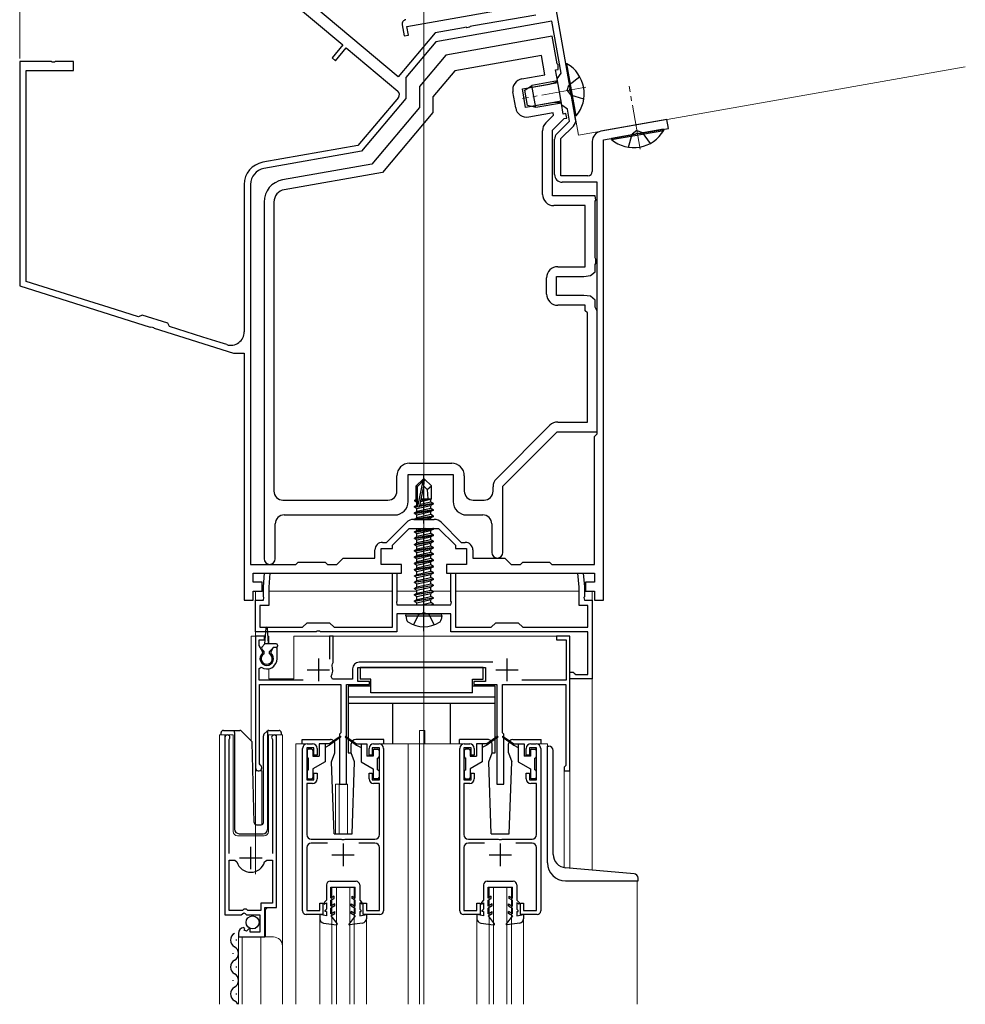
# Model space of a CAD drawing. Extents: x 0 to 1386, y 0 to 2245.
# Drawn here: x 640 to 851, y 569 to 788 of the extents above; entities that cross this region are included whole.
import ezdxf

# ---------------------------------------------------------------- set-up
doc = ezdxf.new("R2010")
doc.units = 0
doc.linetypes.add('YCENTER_1', pattern=[13, 10, -1, 1, -1])
doc.linetypes.add('YHIDDEN_1', pattern=[4, 3, -1])
for name, color, linetype, lineweight in [('YKK_11', 7, 'CONTINUOUS', 30), ('YKK_12', 2, 'CONTINUOUS', 13), ('YKK_13', 4, 'CONTINUOUS', 30), ('YKK_D', 6, 'CONTINUOUS', 13)]:
    doc.layers.add(name, color=color, linetype=linetype, lineweight=lineweight)

msp = doc.modelspace()

# ---------------------------------------------------------------- linework, layer by layer
at = {"layer": 'YKK_11', "linetype": 'ByBlock', "lineweight": -2, "ltscale": 0.5}
for p, q in [((762.86, 772.6), (758.37, 798.05)), ((724.58, 775.12), (701.81, 794.23)), ((699.31, 793.07), (712.25, 782.2)), ((726.52, 786.34), (756.36, 791.6)), ((758.82, 787.47), (732.94, 782.9)), ((755.22, 788.86), (741.34, 786.42)), ((760.85, 775.94), (758.82, 787.47)), ((725.45, 786.66), (725.88, 784.2)), ((726.87, 784.37), (726.52, 786.34)), ((739.11, 786.02), (732.8, 784.91)), ((739.7, 786.13), (739.11, 786.02)), ((739.9, 786.04), (739.7, 786.13)), ((740.44, 786.14), (739.9, 786.04)), ((740.6, 786.29), (740.44, 786.14)), ((741.34, 786.42), (740.6, 786.29)), ((732.8, 784.91), (724.58, 775.12)), ((725.88, 784.2), (726.87, 784.37)), ((758.9, 784.13), (735.16, 779.95)), ((759.98, 777.97), (758.9, 784.13)), ((712.25, 782.2), (709.85, 779.34)), ((710.61, 778.69), (713.02, 781.56)), ((713.02, 781.56), (724.51, 771.92)), ((732.94, 782.9), (726.28, 774.96)), ((709.85, 779.34), (710.61, 778.69)), ((735.16, 779.95), (729.31, 772.96)), ((756.51, 779.85), (737.19, 776.44)), ((757.27, 775.52), (756.51, 779.85)), ((647.35, 778.51), (640.31, 778.51)), ((640.31, 778.51), (640.31, 728.51)), ((641.71, 729.54), (641.71, 776.51)), ((641.71, 776.51), (652.31, 776.51)), ((647.53, 778.39), (647.35, 778.51)), ((648.08, 778.39), (647.53, 778.39)), ((648.26, 778.51), (648.08, 778.39)), ((652.31, 778.51), (648.26, 778.51)), ((652.31, 776.51), (652.31, 778.51)), ((737.19, 776.44), (732.31, 770.63)), ((759.61, 776.64), (760.2, 776.74)), ((760.02, 774.31), (759.61, 776.64)), ((760.22, 777.73), (759.98, 777.97)), ((760.2, 776.74), (760.22, 777.73)), ((726.28, 774.96), (726.28, 770.29)), ((752.15, 774.61), (757.27, 775.52)), ((759.69, 773.91), (760.02, 774.31)), ((759.96, 774.67), (760.85, 775.94)), ((761, 768.76), (759.96, 774.67)), ((729.31, 772.96), (729.31, 768.26)), ((752.23, 772.4), (758.24, 773.45)), ((752.96, 768.26), (752.23, 772.4)), ((758.24, 773.45), (759.69, 773.91)), ((762.77, 772.4), (762.86, 772.6)), ((762.87, 771.86), (762.77, 772.4)), ((724.63, 770.51), (715.63, 759.79)), ((726.28, 770.29), (716.38, 758.5)), ((732.31, 770.63), (732.31, 767.17)), ((750.75, 768.17), (750.12, 771.72)), ((763.02, 771.7), (762.87, 771.86)), ((764.09, 765.64), (763.02, 771.7)), ((729.31, 768.26), (718.7, 755.62)), ((758.97, 769.32), (752.96, 768.26)), ((760.48, 769.38), (758.97, 769.32)), ((760.94, 769.12), (760.48, 769.38)), ((761.35, 766.79), (760.94, 769.12)), ((762.27, 767.87), (761, 768.76)), ((762.74, 765.24), (762.27, 767.87)), ((732.31, 767.17), (721.1, 753.81)), ((759.06, 767.1), (753.64, 766.14)), ((757.44, 764.84), (759.15, 766.56)), ((758.91, 763.2), (761.52, 765.81)), ((759.15, 766.56), (759.06, 767.1)), ((761.94, 766.9), (761.35, 766.79)), ((761.52, 765.81), (762.11, 765.91)), ((762.11, 765.91), (761.94, 766.9)), ((784.41, 765.58), (769.71, 762.99)), ((784.75, 763.61), (784.41, 765.58)), ((758.91, 748.61), (758.91, 763.2)), ((759.9, 762.41), (762.74, 765.24)), ((760.81, 761.33), (763.62, 764.14)), ((778.31, 762.47), (784.75, 763.61)), ((756.71, 748.91), (756.71, 763.07)), ((759.41, 753.31), (759.41, 761.2)), ((760.81, 753.01), (760.81, 761.33)), ((770.31, 761.06), (777.41, 762.31)), ((770.31, 690.41), (770.31, 761.06)), ((770.31, 690.41), (770.31, 761.06)), ((777.41, 762.31), (777.57, 762.46)), ((777.57, 762.46), (778.11, 762.56)), ((778.11, 762.56), (778.31, 762.47)), ((715.63, 759.79), (694.44, 756.05)), ((767.81, 760.72), (767.81, 754.01)), ((716.38, 758.5), (694.68, 754.67)), ((718.7, 755.62), (698.84, 752.12)), ((721.1, 753.81), (699.22, 749.96)), ((766.81, 753.01), (760.81, 753.01)), ((690.31, 751.13), (690.31, 718.31)), ((691.71, 751.13), (691.71, 666.51)), ((768.91, 751.61), (761.11, 751.61)), ((768.91, 695.61), (768.91, 751.61)), ((768.41, 748.61), (758.91, 748.61)), ((768.59, 747.65), (768.41, 748.61)), ((694.71, 747.2), (694.71, 667.76)), ((696.91, 747.2), (696.91, 682.81)), ((696.91, 747.2), (696.91, 682.81)), ((766.21, 746.41), (759.21, 746.41)), ((766.21, 732.81), (766.21, 746.41)), ((768.41, 747.37), (768.59, 747.65)), ((768.41, 734.76), (768.41, 747.37)), ((768.59, 734.48), (768.41, 734.76)), ((760.11, 732.81), (766.21, 732.81)), ((768.41, 733.27), (768.59, 733.55)), ((768.41, 731.65), (768.41, 733.27)), ((768.59, 733.55), (768.59, 734.48)), ((757.61, 726.71), (757.61, 730.31)), ((759.81, 726.41), (759.81, 730.61)), ((759.81, 730.61), (765.91, 730.61)), ((765.91, 730.61), (767.41, 730.81)), ((767.41, 730.81), (768.41, 731.65)), ((640.31, 728.51), (669.37, 719.35)), ((655.69, 725.13), (641.71, 729.54)), ((765.91, 726.41), (759.81, 726.41)), ((767.41, 726.22), (765.91, 726.41)), ((768.41, 725.38), (767.41, 726.22)), ((660.2, 723.71), (655.69, 725.13)), ((666.79, 721.63), (660.2, 723.71)), ((766.21, 724.21), (760.11, 724.21)), ((766.21, 723.01), (766.21, 724.21)), ((768.41, 723.76), (768.41, 725.38)), ((768.59, 723.48), (768.41, 723.76)), ((667.55, 722.02), (666.79, 721.63)), ((673.27, 720.22), (667.55, 722.02)), ((766.71, 722.51), (766.21, 723.01)), ((766.71, 698.21), (766.71, 722.51)), ((768.91, 723.01), (768.59, 723.48)), ((768.91, 696.01), (768.91, 723.01)), ((669.37, 719.35), (669.58, 719.41)), ((669.58, 719.41), (670.1, 719.25)), ((673.66, 719.47), (673.27, 720.22)), ((681.09, 717.12), (673.66, 719.47)), ((670.1, 719.25), (670.24, 719.08)), ((670.24, 719.08), (687.88, 713.51)), ((684.91, 715.92), (681.09, 717.12)), ((686.4, 715.45), (684.91, 715.92)), ((687.88, 713.51), (690.31, 713.51)), ((690.31, 713.51), (690.31, 658.51)), ((746.44, 685.56), (758.36, 697.48)), ((760.13, 698.21), (766.71, 698.21)), ((747.91, 683.91), (760.01, 696.01)), ((760.01, 696.01), (768.91, 696.01)), ((768.31, 695.01), (768.91, 695.61)), ((768.31, 666.51), (768.31, 695.01)), ((727.11, 689.01), (736.51, 689.01)), ((770.31, 686.22), (770.31, 690.41)), ((726.81, 680.51), (726.81, 686.51)), ((726.81, 686.51), (736.81, 686.51)), ((736.81, 686.51), (736.81, 680.51)), ((724.31, 682.81), (724.31, 686.21)), ((739.31, 686.21), (739.31, 682.81)), ((770.31, 658.51), (770.31, 686.22)), ((745.71, 682.81), (745.71, 683.79)), ((747.91, 669.16), (747.91, 683.91)), ((698.91, 680.81), (722.31, 680.81)), ((741.31, 680.81), (743.71, 680.81)), ((697.21, 667.76), (697.21, 675.51)), ((699.21, 677.51), (723.81, 677.51)), ((721.98, 671.41), (726.4, 675.84)), ((728.03, 676.51), (732.58, 676.51)), ((734.21, 675.84), (738.64, 671.41)), ((739.81, 677.51), (743.41, 677.51)), ((745.41, 675.51), (745.41, 669.16)), ((723.31, 670.76), (727.06, 674.51)), ((727.06, 674.51), (733.56, 674.51)), ((733.56, 674.51), (737.31, 670.76)), ((721.11, 671.41), (721.98, 671.41)), ((738.64, 671.41), (739.51, 671.41)), ((719.41, 667.91), (719.41, 669.71)), ((720.81, 666.51), (720.81, 670.01)), ((720.81, 670.01), (723.31, 670.01)), ((723.31, 670.01), (723.31, 670.76)), ((737.31, 670.76), (737.31, 670.01)), ((737.31, 670.01), (739.81, 670.01)), ((739.81, 670.01), (739.81, 666.51)), ((741.21, 669.71), (741.21, 667.91)), ((701.81, 666.51), (702.31, 667.01)), ((702.31, 667.01), (708.31, 667.01)), ((708.31, 667.01), (708.81, 666.51)), ((710.91, 666.51), (712.31, 667.91)), ((712.31, 667.91), (719.41, 667.91)), ((741.21, 667.91), (748.31, 667.91)), ((748.31, 667.91), (749.71, 666.51)), ((751.81, 666.51), (752.31, 667.01)), ((752.31, 667.01), (758.31, 667.01)), ((758.31, 667.01), (758.81, 666.51)), ((691.71, 666.51), (701.81, 666.51)), ((692.31, 662.51), (692.31, 664.51)), ((692.31, 664.51), (700.33, 664.51)), ((694.56, 661.51), (694.82, 664.51)), ((694.82, 664.51), (696.02, 664.51)), ((696.02, 664.51), (695.76, 661.46)), ((700.33, 664.51), (718.74, 664.51)), ((708.81, 666.51), (710.91, 666.51)), ((718.74, 664.51), (725.31, 664.51)), ((725.31, 666.51), (720.81, 666.51)), ((723.31, 652.51), (723.31, 664.51)), ((723.31, 664.51), (724.31, 664.51)), ((724.31, 664.51), (724.31, 658.27)), ((725.31, 664.51), (725.31, 666.51)), ((739.81, 666.51), (735.31, 666.51)), ((735.31, 666.51), (735.31, 664.51)), ((735.31, 664.51), (743.03, 664.51)), ((736.31, 658.27), (736.31, 664.51)), ((736.31, 664.51), (737.31, 664.51)), ((737.31, 664.51), (737.31, 652.51)), ((743.03, 664.51), (757.71, 664.51)), ((749.71, 666.51), (751.81, 666.51)), ((757.71, 664.51), (768.31, 664.51)), ((758.81, 666.51), (768.31, 666.51)), ((764.86, 661.46), (764.59, 664.51)), ((764.59, 664.51), (765.79, 664.51)), ((765.79, 664.51), (766.06, 661.51)), ((768.31, 664.51), (768.31, 662.51)), ((694.31, 662.51), (692.31, 662.51)), ((694.31, 660.51), (694.31, 662.51)), ((768.31, 662.51), (766.31, 662.51)), ((766.31, 662.51), (766.31, 660.51)), ((692.31, 658.51), (692.31, 660.51)), ((692.31, 660.51), (694.31, 660.51)), ((694.56, 659.27), (694.56, 661.51)), ((695.76, 661.46), (695.76, 657.31)), ((764.86, 657.31), (764.86, 661.46)), ((766.06, 661.51), (766.06, 659.27)), ((766.31, 660.51), (768.31, 660.51)), ((768.31, 660.51), (768.31, 658.51)), ((690.31, 658.51), (692.31, 658.51)), ((692.81, 651.51), (692.81, 658.51)), ((692.81, 658.51), (694.56, 658.51)), ((694.68, 659.09), (694.56, 659.27)), ((694.56, 658.51), (694.68, 659.09)), ((724.31, 658.27), (724.19, 658.09)), ((724.19, 658.09), (724.31, 657.51)), ((736.43, 658.09), (736.31, 658.27)), ((736.31, 657.51), (736.43, 658.09)), ((766.06, 659.27), (765.94, 659.09)), ((765.94, 659.09), (766.06, 658.51)), ((766.06, 658.51), (767.81, 658.51)), ((767.81, 658.51), (767.81, 641.01)), ((768.31, 658.51), (770.31, 658.51)), ((695.76, 657.31), (693.81, 657.31)), ((693.81, 657.31), (693.81, 652.51)), ((724.31, 657.51), (736.31, 657.51)), ((766.81, 657.31), (764.86, 657.31)), ((766.81, 652.51), (766.81, 657.31)), ((729.85, 655.51), (724.31, 655.51)), ((724.31, 655.51), (724.31, 651.51)), ((730.03, 655.63), (729.85, 655.51)), ((730.58, 655.63), (730.03, 655.63)), ((730.76, 655.51), (730.58, 655.63)), ((736.31, 655.51), (730.76, 655.51)), ((736.31, 651.51), (736.31, 655.51)), ((706.35, 651.51), (692.81, 651.51)), ((693.81, 652.51), (703.31, 652.51)), ((703.31, 652.51), (704.31, 653.51)), ((704.31, 653.51), (709.31, 653.51)), ((706.53, 651.63), (706.35, 651.51)), ((707.08, 651.63), (706.53, 651.63)), ((707.26, 651.51), (707.08, 651.63)), ((724.31, 651.51), (707.26, 651.51)), ((709.31, 653.51), (710.31, 652.51)), ((710.31, 652.51), (723.31, 652.51)), ((766.81, 651.51), (736.31, 651.51)), ((737.31, 652.51), (745.31, 652.51)), ((745.31, 652.51), (746.31, 653.51)), ((746.31, 653.51), (751.31, 653.51)), ((751.31, 653.51), (752.31, 652.51)), ((752.31, 652.51), (766.81, 652.51)), ((766.81, 642.01), (766.81, 651.51)), ((694.81, 650.51), (692.81, 650.51)), ((692.81, 650.51), (692.81, 621.21)), ((693.61, 648.46), (693.61, 649.71)), ((693.61, 649.71), (694.81, 649.71)), ((694.81, 649.71), (694.81, 650.51)), ((710.11, 650.51), (709.31, 650.51)), ((709.31, 650.51), (709.31, 645.41)), ((710.11, 644.61), (710.11, 650.51)), ((762.81, 650.51), (759.81, 650.51)), ((759.81, 650.51), (759.81, 649.71)), ((759.81, 649.71), (762.01, 649.71)), ((762.01, 649.71), (762.01, 640.71)), ((762.81, 620.51), (762.81, 650.51)), ((694.42, 647.05), (693.61, 648.46)), ((694.35, 646.67), (694.42, 647.05)), ((696.75, 648.01), (696.19, 647.05)), ((696.19, 647.05), (696.26, 646.67)), ((697.61, 648.01), (696.75, 648.01)), ((697.61, 645.51), (697.61, 648.01)), ((693.61, 643.32), (694.07, 643.58)), ((693.61, 640.71), (693.61, 643.32)), ((709.85, 644.02), (709.97, 644.36)), ((709.97, 644.36), (710.11, 644.61)), ((714.41, 643.21), (714.41, 640.91)), ((715.61, 640.41), (715.61, 643.51)), ((715.61, 643.51), (744.01, 643.51)), ((745.63, 644.71), (715.91, 644.71)), ((744.01, 643.51), (744.01, 640.41)), ((703.41, 640.71), (693.61, 640.71)), ((709.98, 640.91), (709.63, 641.5)), ((714.41, 640.91), (709.98, 640.91)), ((718.21, 640.41), (715.61, 640.41)), ((718.21, 639.71), (718.21, 640.41)), ((744.01, 640.41), (741.41, 640.41)), ((741.41, 640.41), (741.41, 639.71)), ((762.01, 640.71), (752.09, 640.71)), ((762.81, 641.01), (762.81, 642.51)), ((762.81, 642.51), (763.51, 642.51)), ((767.81, 641.01), (762.81, 641.01)), ((763.51, 642.51), (763.8, 642.26)), ((763.8, 642.26), (764.1, 642.01)), ((764.1, 642.01), (766.81, 642.01)), ((693.71, 622.08), (693.71, 639.71)), ((693.71, 639.71), (711.81, 639.71)), ((711.81, 639.71), (711.81, 629.01)), ((713.11, 617.51), (713.11, 639.71)), ((713.11, 639.71), (718.21, 639.71)), ((741.41, 639.71), (746.51, 639.71)), ((746.51, 639.71), (746.51, 617.51)), ((747.81, 629.01), (747.81, 639.71)), ((747.81, 639.71), (761.91, 639.71)), ((761.91, 639.71), (761.91, 621.71)), ((686.01, 627.96), (686.01, 588.41)), ((686.96, 627.48), (687.01, 627.65)), ((686.96, 602.11), (686.96, 627.48)), ((696.5, 627.65), (696.56, 627.48)), ((696.56, 627.48), (696.56, 602.11)), ((697.51, 590.11), (697.51, 627.96)), ((711.81, 629.01), (711.51, 628.71)), ((711.51, 628.71), (711.51, 617.51)), ((748.11, 628.71), (747.81, 629.01)), ((748.11, 617.51), (748.11, 628.71)), ((703.31, 589.31), (703.31, 625.51)), ((705.81, 625.61), (704.21, 625.61)), ((704.21, 625.61), (704.21, 618.51)), ((704.31, 626.51), (705.51, 626.51)), ((705.81, 624.01), (705.81, 625.61)), ((706.51, 625.51), (706.51, 624.01)), ((718.11, 624.01), (718.11, 625.51)), ((720.41, 625.61), (718.81, 625.61)), ((718.81, 625.61), (718.81, 624.01)), ((719.11, 626.51), (720.31, 626.51)), ((720.41, 618.51), (720.41, 625.61)), ((721.31, 625.51), (721.31, 589.31)), ((738.31, 589.31), (738.31, 625.51)), ((740.81, 625.61), (739.21, 625.61)), ((739.21, 625.61), (739.21, 618.51)), ((739.31, 626.51), (740.51, 626.51)), ((740.81, 624.01), (740.81, 625.61)), ((741.51, 625.51), (741.51, 624.01)), ((753.11, 624.01), (753.11, 625.51)), ((755.41, 625.61), (753.81, 625.61)), ((753.81, 625.61), (753.81, 624.01)), ((754.11, 626.51), (755.31, 626.51)), ((755.41, 618.51), (755.41, 625.61)), ((756.31, 625.51), (756.31, 589.31)), ((706.51, 624.01), (705.81, 624.01)), ((718.81, 624.01), (718.11, 624.01)), ((741.51, 624.01), (740.81, 624.01)), ((753.81, 624.01), (753.11, 624.01)), ((693.86, 621.82), (693.71, 622.08)), ((761.71, 621.51), (761.51, 621.31)), ((761.51, 621.31), (761.51, 620.51)), ((761.91, 621.71), (761.71, 621.51)), ((704.21, 618.51), (705.81, 618.51)), ((705.81, 618.51), (705.81, 620.01)), ((705.81, 620.01), (706.51, 620.01)), ((706.51, 620.01), (706.51, 618.71)), ((718.11, 618.71), (718.11, 620.01)), ((718.11, 620.01), (718.81, 620.01)), ((718.81, 620.01), (718.81, 618.51)), ((718.81, 618.51), (720.41, 618.51)), ((739.21, 618.51), (740.81, 618.51)), ((740.81, 618.51), (740.81, 620.01)), ((740.81, 620.01), (741.51, 620.01)), ((741.51, 620.01), (741.51, 618.71)), ((753.11, 618.71), (753.11, 620.01)), ((753.11, 620.01), (753.81, 620.01)), ((753.81, 620.01), (753.81, 618.51)), ((753.81, 618.51), (755.41, 618.51)), ((761.51, 620.51), (762.81, 620.51)), ((705.51, 617.71), (704.21, 617.71)), ((704.21, 617.71), (704.21, 606.31)), ((711.51, 617.51), (713.11, 617.51)), ((720.41, 617.71), (719.11, 617.71)), ((720.41, 606.31), (720.41, 617.71)), ((740.51, 617.71), (739.21, 617.71)), ((739.21, 617.71), (739.21, 606.31)), ((746.51, 617.51), (748.11, 617.51)), ((755.41, 617.71), (754.11, 617.71)), ((755.41, 606.31), (755.41, 617.71)), ((705.21, 605.31), (711.85, 605.31)), ((711.85, 605.31), (712.03, 605.19)), ((712.58, 605.19), (712.76, 605.31)), ((712.76, 605.31), (719.41, 605.31)), ((740.21, 605.31), (746.85, 605.31)), ((746.85, 605.31), (747.03, 605.19)), ((747.58, 605.19), (747.76, 605.31)), ((747.76, 605.31), (754.41, 605.31)), ((704.21, 603.41), (704.21, 589.41)), ((708.82, 604.41), (705.21, 604.41)), ((712.03, 605.19), (712.58, 605.19)), ((719.41, 604.41), (715.8, 604.41)), ((720.41, 589.41), (720.41, 603.41)), ((739.21, 603.41), (739.21, 589.41)), ((743.82, 604.41), (740.21, 604.41)), ((747.03, 605.19), (747.58, 605.19)), ((754.41, 604.41), (750.8, 604.41)), ((755.41, 589.41), (755.41, 603.41)), ((686.96, 589.41), (686.96, 600.61)), ((686.96, 589.41), (686.96, 600.61)), ((686.96, 600.61), (688.2, 600.61)), ((688.2, 600.61), (688.68, 600.25)), ((694.84, 600.25), (695.32, 600.61)), ((695.32, 600.61), (696.56, 600.61)), ((696.56, 600.61), (696.56, 591.01)), ((696.56, 591.01), (694.01, 591.01)), ((694.01, 591.01), (694.01, 589.41)), ((694.91, 583.51), (694.91, 590.11)), ((694.91, 590.11), (697.51, 590.11)), ((707.11, 589.41), (707.11, 591.01)), ((707.11, 591.01), (707.81, 591.01)), ((707.81, 591.01), (707.81, 588.51)), ((716.81, 588.51), (716.81, 591.01)), ((716.81, 591.01), (717.51, 591.01)), ((717.51, 591.01), (717.51, 589.41)), ((742.11, 589.41), (742.11, 591.01)), ((742.11, 591.01), (742.81, 591.01)), ((742.81, 591.01), (742.81, 588.51)), ((751.81, 588.51), (751.81, 591.01)), ((751.81, 591.01), (752.51, 591.01)), ((752.51, 591.01), (752.51, 589.41)), ((686.01, 588.41), (689.64, 588.41)), ((689.91, 589.41), (686.96, 589.41)), ((689.64, 588.41), (690.18, 588.87)), ((690.21, 589.71), (689.91, 589.41)), ((690.18, 588.87), (690.51, 588.71)), ((690.81, 589.71), (690.21, 589.71)), ((690.51, 588.71), (690.81, 588.41)), ((691.11, 589.41), (690.81, 589.71)), ((690.81, 588.41), (693.81, 588.41)), ((694.01, 589.41), (691.11, 589.41)), ((693.81, 588.41), (693.81, 584.61)), ((707.81, 588.51), (704.11, 588.51)), ((704.21, 589.41), (707.11, 589.41)), ((720.51, 588.51), (716.81, 588.51)), ((717.51, 589.41), (720.41, 589.41)), ((742.81, 588.51), (739.11, 588.51)), ((739.21, 589.41), (742.11, 589.41)), ((755.51, 588.51), (751.81, 588.51)), ((752.51, 589.41), (755.41, 589.41)), ((690.4, 585.36), (690.19, 585.61)), ((689.01, 584.32), (689.01, 583.51)), ((689.01, 583.51), (694.91, 583.51)), ((690.32, 585.04), (690.4, 585.36)), ((690.78, 584.77), (690.32, 585.04)), ((691.36, 585.35), (690.78, 584.77)), ((691.61, 585.25), (691.36, 585.35)), ((691.61, 584.61), (691.61, 585.25)), ((693.81, 584.61), (691.61, 584.61))]:
    msp.add_line(p, q, dxfattribs=at)
at = {"layer": 'YKK_11', "ltscale": 0.5}
for p, q in [((706.81, 645.51), (706.81, 640.51)), ((748.81, 645.51), (748.81, 640.51)), ((704.31, 643.01), (709.31, 643.01)), ((746.31, 643.01), (751.31, 643.01)), ((691.76, 598.61), (691.76, 603.61)), ((712.31, 604.31), (712.31, 599.31)), ((747.31, 604.31), (747.31, 599.31)), ((689.26, 601.11), (694.26, 601.11)), ((709.81, 601.81), (714.81, 601.81)), ((744.81, 601.81), (749.81, 601.81))]:
    msp.add_line(p, q, dxfattribs=at)
at = {"layer": 'YKK_11', "linetype": 'ByBlock', "lineweight": -2, "ltscale": 0.5}
for centre, radius, start, end in [((726.44, 786.83), 1, 100, 190), ((752.58, 772.15), 2.5, 100, 190), ((723.87, 771.15), 1, 320, 50), ((753.21, 768.61), 2.5, 190, 280), ((762.41, 765.34), 1.7, 315, 10), ((759.21, 763.07), 2.5, 135, 180), ((761.11, 761.2), 1.7, 135, 180), ((770.11, 760.72), 2.3, 100, 180), ((695.31, 751.13), 5, 100, 180), ((695.31, 751.13), 3.6, 100, 180), ((761.11, 753.31), 1.7, 180, 270), ((766.81, 754.01), 1, 270, 360), ((699.71, 747.2), 5, 100, 180), ((699.71, 747.2), 2.8, 100, 180), ((759.21, 748.91), 2.5, 180, 270), ((760.11, 730.31), 2.5, 90, 180), ((760.11, 726.71), 2.5, 180, 270), ((687.31, 718.31), 3, 252.5, 0), ((760.13, 695.71), 2.5, 90, 135), ((727.11, 686.21), 2.8, 90, 180), ((736.51, 686.21), 2.8, 0, 90), ((748.21, 683.79), 2.5, 135, 180), ((698.91, 682.81), 2, 180, 270), ((722.31, 682.81), 2, 270, 360), ((741.31, 682.81), 2, 180, 270), ((743.71, 682.81), 2, 270, 360), ((723.81, 680.51), 3, 270, 360), ((739.81, 680.51), 3, 180, 270), ((699.21, 675.51), 2, 90, 180), ((728.03, 674.21), 2.3, 90, 135), ((732.58, 674.21), 2.3, 45, 90), ((743.41, 675.51), 2, 0, 90), ((721.11, 669.71), 1.7, 90, 180), ((739.51, 669.71), 1.7, 0, 90), ((746.66, 669.16), 1.25, 180, 0), ((695.96, 667.76), 1.25, 180, 0), ((695.31, 645.51), 1.5, 129.594, 50.4059), ((695.31, 645.51), 2.3, 237.421, 0), ((706.81, 643.01), 3.2, 331.8214, 18.2343), ((715.91, 643.21), 1.5, 90, 180), ((686.56, 627.96), 0.55, 325.4396, 180), ((696.96, 627.96), 0.55, 0, 214.5607), ((704.31, 625.51), 1, 90, 180), ((705.51, 625.51), 1, 0, 90), ((719.11, 625.51), 1, 90, 180), ((720.31, 625.51), 1, 0, 90), ((739.31, 625.51), 1, 90, 180), ((740.51, 625.51), 1, 0, 90), ((754.11, 625.51), 1, 90, 180), ((755.31, 625.51), 1, 0, 90), ((693.51, 621.21), 0.7, 180.0001, 60), ((705.51, 618.71), 1, 270, 360), ((719.11, 618.71), 1, 180, 270), ((740.51, 618.71), 1, 270, 360), ((754.11, 618.71), 1, 180, 270), ((705.21, 606.31), 1, 180, 270), ((719.41, 606.31), 1, 270, 360), ((740.21, 606.31), 1, 180, 270), ((754.41, 606.31), 1, 270, 360), ((705.21, 603.41), 1, 90, 180), ((719.41, 603.41), 1, 0, 90), ((740.21, 603.41), 1, 90, 180), ((754.41, 603.41), 1, 0, 90), ((691.76, 601.11), 3.2, 195.6806, 270), ((691.76, 601.11), 3.2, 270, 344.3194), ((704.11, 589.31), 0.8, 180, 270), ((720.51, 589.31), 0.8, 270, 360), ((739.11, 589.31), 0.8, 180, 270), ((755.51, 589.31), 0.8, 270, 360), ((690.31, 584.32), 1.3, 95.2159, 180)]:
    msp.add_arc(centre, radius, start, end, dxfattribs=at)
at = {"layer": 'YKK_12'}
for p, q in [((730.31, 568.51), (730.31, 829.61)), ((764.71, 762.11), (757.77, 801.5)), ((692.81, 660.51), (694.56, 660.51)), ((692.81, 660.51), (692.81, 597.5)), ((695.76, 660.51), (723.31, 660.51)), ((724.31, 660.51), (728.76, 660.51)), ((732.32, 660.51), (736.31, 660.51)), ((737.31, 660.51), (764.86, 660.51)), ((766.06, 660.51), (767.81, 660.51)), ((767.81, 598.4), (767.81, 660.51))]:
    msp.add_line(p, q, dxfattribs=at)
at = {"layer": 'YKK_12', "ltscale": 2}
for p, q in [((764.71, 762.11), (850.86, 777.3)), ((691.81, 650.51), (691.81, 627.27)), ((695.03, 650.51), (691.81, 650.51)), ((692.81, 650.51), (692.81, 608.58)), ((695.81, 650.51), (695.59, 650.51)), ((695.81, 650.51), (695.81, 648.81)), ((762.81, 650.51), (701.31, 650.51)), ((701.31, 650.51), (701.31, 641.01)), ((762.81, 650.51), (762.81, 598.84)), ((695.81, 643.27), (695.81, 641.01)), ((695.81, 641.01), (701.31, 641.01)), ((729.31, 629.51), (730.51, 629.51)), ((729.31, 626.51), (729.31, 629.51)), ((730.51, 626.51), (730.51, 629.51)), ((684.81, 568.51), (684.81, 628.52)), ((684.81, 628.52), (687.81, 628.52)), ((686.01, 628.52), (686.01, 598.91)), ((687.81, 628.52), (687.81, 607.02)), ((695.71, 628.52), (698.81, 628.52)), ((695.71, 607.02), (695.71, 628.52)), ((697.51, 628.52), (697.51, 590.62)), ((698.81, 628.52), (698.81, 581.33)), ((704.31, 626.51), (701.81, 626.51)), ((701.81, 626.51), (701.81, 568.51)), ((720.31, 626.51), (739.31, 626.51)), ((726.81, 626.51), (726.81, 568.51)), ((729.31, 626.51), (729.31, 568.51)), ((755.31, 626.51), (757.81, 626.51)), ((757.81, 626.51), (757.81, 626.01)), ((694.21, 620.51), (692.81, 620.51)), ((694.21, 620.51), (694.21, 608.52)), ((761.51, 620.51), (761.51, 598.98)), ((762.81, 620.51), (761.51, 620.51)), ((710.61, 617.51), (710.61, 606.51)), ((710.61, 617.51), (713.31, 617.51)), ((711.41, 617.51), (711.41, 606.51)), ((713.31, 617.51), (713.31, 606.51)), ((688.81, 606.02), (694.71, 606.02)), ((709.81, 594.51), (714.81, 594.51)), ((709.81, 568.51), (709.81, 594.51)), ((710.81, 568.51), (710.81, 594.51)), ((713.81, 568.51), (713.81, 594.51)), ((714.81, 568.51), (714.81, 594.51)), ((744.81, 594.51), (749.81, 594.51)), ((744.81, 568.51), (744.81, 594.51)), ((745.81, 568.51), (745.81, 594.51)), ((748.81, 568.51), (748.81, 594.51)), ((749.81, 568.51), (749.81, 594.51)), ((777.81, 596.01), (777.81, 568.51)), ((695.51, 590.11), (695.01, 589.61)), ((695.01, 589.61), (695.01, 583.51)), ((707.11, 587.58), (707.11, 568.51)), ((717.51, 587.58), (717.51, 568.51)), ((742.11, 587.58), (742.11, 568.51)), ((752.51, 587.58), (752.51, 568.51)), ((689.01, 583.51), (696.81, 583.51)), ((689.01, 583.51), (689.01, 568.51)), ((689.81, 583.51), (689.81, 568.51)), ((694.01, 583.51), (694.01, 568.51)), ((698.81, 581.51), (698.81, 568.51))]:
    msp.add_line(p, q, dxfattribs=at)
at = {"layer": 'YKK_12', "linetype": 'YCENTER_1'}
for p, q in [((766.39, 772.76), (752.29, 770.27)), ((778.47, 758.95), (775.98, 773.04))]:
    msp.add_line(p, q, dxfattribs=at)
at = {"layer": 'YKK_12', "ltscale": 2}
for centre, radius, start, end in [((688.81, 607.02), 1, 180, 270), ((694.71, 607.02), 1, 270, 0), ((696.81, 581.51), 2, 0, 90)]:
    msp.add_arc(centre, radius, start, end, dxfattribs=at)
at = {"layer": 'YKK_13', "linetype": 'Continuous', "ltscale": 0.5}
for p, q in [((762.16, 778), (761.92, 777.96)), ((761.92, 777.96), (763.96, 766.34)), ((764.21, 766.38), (762.16, 778)), ((760.04, 774.18), (754.33, 773.17)), ((752.8, 772.09), (754.33, 773.17)), ((753.39, 768.74), (752.8, 772.09)), ((755.2, 768.25), (754.33, 773.17)), ((755.2, 768.25), (753.39, 768.74)), ((760.91, 769.25), (755.2, 768.25)), ((764.21, 766.38), (763.96, 766.34)), ((783.67, 763.42), (772.05, 761.37)), ((783.71, 763.17), (783.67, 763.42)), ((772.09, 761.12), (772.05, 761.37)), ((772.09, 761.12), (783.71, 763.17))]:
    msp.add_line(p, q, dxfattribs=at)
at = {"layer": 'YKK_13', "linetype": 'YHIDDEN_1'}
for p, q in [((765.05, 775.06), (762.61, 773.25)), ((762.21, 772.02), (762.61, 773.25)), ((762.21, 772.02), (763.01, 771)), ((765.92, 770.14), (763.01, 771)), ((775.85, 759.42), (776.71, 762.33)), ((777.73, 763.13), (776.71, 762.33)), ((777.73, 763.13), (778.97, 762.72)), ((780.77, 760.28), (778.97, 762.72)), ((728.01, 653.04), (729.16, 655.35)), ((729.16, 655.35), (729.47, 655.51)), ((731.45, 655.35), (731.15, 655.51)), ((732.61, 653.04), (731.45, 655.35))]:
    msp.add_line(p, q, dxfattribs=at)
at = {"layer": 'YKK_13', "linetype": 'Continuous'}
for p, q in [((760.12, 773.75), (753.5, 772.58)), ((760.84, 769.68), (754.22, 768.51))]:
    msp.add_line(p, q, dxfattribs=at)
at = {"layer": 'YKK_13', "linetype": 'YCENTER_1'}
msp.add_line((730.31, 651.61), (730.31, 686.51), dxfattribs=at)
at = {"layer": 'YKK_13'}
for p, q in [((730.16, 685.51), (728.61, 683.96)), ((728.91, 683.84), (730.16, 685.09)), ((728.97, 679.39), (730.16, 685.09)), ((730.46, 685.51), (730.16, 685.51)), ((730.16, 685.09), (730.16, 685.51)), ((730.31, 683.89), (730.31, 685.51)), ((730.31, 683.89), (730.46, 685.51)), ((730.46, 685.51), (732.01, 683.96)), ((728.61, 681), (728.61, 683.96)), ((728.61, 683.96), (728.91, 683.84)), ((728.91, 679.56), (728.91, 683.84)), ((729.4, 679.51), (730.31, 683.89)), ((730.31, 683.89), (731.05, 683.16)), ((731.05, 683.16), (732.01, 683.96)), ((731.05, 683.16), (731.21, 681.11)), ((732.01, 681.11), (732.01, 683.96)), ((728.31, 680.82), (728.61, 681)), ((728.31, 680.82), (728.91, 680.94)), ((728.31, 680.61), (728.31, 680.82)), ((728.31, 680.61), (728.91, 680.71)), ((728.31, 680.61), (728.76, 680.35)), ((728.61, 681.11), (728.91, 681.11)), ((728.76, 680.35), (728.91, 680.38)), ((728.76, 679.68), (728.76, 680.35)), ((729.38, 679.46), (732.41, 679.96)), ((732.41, 680.06), (729.41, 679.57)), ((731.86, 680.38), (729.47, 679.84)), ((729.61, 680.54), (731.86, 681.05)), ((729.67, 680.83), (731.39, 681.11)), ((729.73, 681.11), (732.01, 681.11)), ((729.73, 681.1), (729.81, 681.11)), ((732.01, 681.11), (731.86, 681.05)), ((731.86, 680.38), (731.86, 681.05)), ((732.41, 680.06), (731.86, 680.38)), ((732.41, 679.96), (731.86, 679.65)), ((732.41, 679.96), (732.41, 680.06)), ((728.21, 679.36), (728.76, 679.68)), ((728.92, 679.48), (728.21, 679.36)), ((728.21, 679.26), (728.97, 679.39)), ((728.21, 679.26), (728.21, 679.36)), ((728.21, 679.26), (728.76, 678.95)), ((732.41, 678.66), (728.21, 677.96)), ((728.21, 677.86), (732.41, 678.56)), ((728.21, 677.96), (728.76, 678.28)), ((728.21, 677.86), (728.21, 677.96)), ((728.21, 677.86), (728.76, 677.55)), ((728.91, 679.72), (728.76, 679.68)), ((728.76, 678.95), (731.86, 679.65)), ((731.86, 678.98), (728.76, 678.28)), ((728.76, 678.28), (728.76, 678.95)), ((728.76, 677.55), (731.86, 678.25)), ((731.86, 678.98), (731.86, 679.65)), ((732.41, 678.66), (731.86, 678.98)), ((732.41, 678.56), (731.86, 678.25)), ((731.86, 677.58), (731.86, 678.25)), ((732.41, 678.56), (732.41, 678.66)), ((732.41, 677.26), (728.21, 676.56)), ((728.21, 676.56), (728.76, 676.88)), ((728.21, 676.51), (728.21, 676.56)), ((728.51, 676.51), (732.41, 677.16)), ((731.86, 677.58), (728.76, 676.88)), ((728.76, 676.88), (728.76, 677.55)), ((730.38, 676.51), (731.86, 676.85)), ((732.41, 677.26), (731.86, 677.58)), ((732.41, 677.16), (731.86, 676.85)), ((731.86, 676.51), (731.86, 676.85)), ((732.41, 677.16), (732.41, 677.26)), ((732.41, 674.46), (728.21, 673.76)), ((728.21, 673.66), (732.41, 674.36)), ((728.21, 673.76), (728.76, 674.08)), ((728.21, 673.66), (728.21, 673.76)), ((728.21, 673.66), (728.76, 673.35)), ((728.76, 674.08), (728.76, 674.51)), ((730.67, 674.51), (728.76, 674.08)), ((728.76, 673.35), (731.86, 674.05)), ((731.86, 673.38), (728.76, 672.68)), ((728.76, 672.68), (728.76, 673.35)), ((732.41, 674.36), (731.86, 674.05)), ((731.86, 673.38), (731.86, 674.05)), ((732.41, 673.06), (731.86, 673.38)), ((732.41, 674.46), (732.32, 674.51)), ((732.41, 674.36), (732.41, 674.46)), ((732.41, 673.06), (728.21, 672.36)), ((728.21, 672.26), (732.41, 672.96)), ((728.21, 672.36), (728.76, 672.68)), ((728.21, 672.26), (728.21, 672.36)), ((728.21, 672.26), (728.76, 671.95)), ((732.41, 671.66), (728.21, 670.96)), ((728.21, 670.86), (732.41, 671.56)), ((728.21, 670.96), (728.76, 671.28)), ((728.76, 671.95), (731.86, 672.65)), ((731.86, 671.98), (728.76, 671.28)), ((728.76, 671.28), (728.76, 671.95)), ((728.76, 670.55), (731.86, 671.25)), ((732.41, 672.96), (731.86, 672.65)), ((731.86, 671.98), (731.86, 672.65)), ((732.41, 671.66), (731.86, 671.98)), ((732.41, 671.56), (731.86, 671.25)), ((731.86, 670.58), (731.86, 671.25)), ((732.41, 672.96), (732.41, 673.06)), ((732.41, 671.56), (732.41, 671.66)), ((728.21, 670.86), (728.21, 670.96)), ((728.21, 670.86), (728.76, 670.55)), ((732.41, 670.26), (728.21, 669.56)), ((728.21, 669.46), (732.41, 670.16)), ((728.21, 669.56), (728.76, 669.88)), ((728.21, 669.46), (728.21, 669.56)), ((728.21, 669.46), (728.76, 669.15)), ((731.86, 670.58), (728.76, 669.88)), ((728.76, 669.88), (728.76, 670.55)), ((728.76, 669.15), (731.86, 669.85)), ((731.86, 669.18), (728.76, 668.48)), ((728.76, 668.48), (728.76, 669.15)), ((732.41, 670.26), (731.86, 670.58)), ((732.41, 670.16), (731.86, 669.85)), ((731.86, 669.18), (731.86, 669.85)), ((732.41, 668.86), (731.86, 669.18)), ((732.41, 670.16), (732.41, 670.26)), ((732.41, 668.86), (728.21, 668.16)), ((728.21, 668.06), (732.41, 668.76)), ((728.21, 668.16), (728.76, 668.48)), ((728.21, 668.06), (728.21, 668.16)), ((728.21, 668.06), (728.76, 667.75)), ((732.41, 667.46), (728.21, 666.76)), ((728.21, 666.66), (732.41, 667.36)), ((728.21, 666.76), (728.76, 667.08)), ((728.21, 666.66), (728.21, 666.76)), ((728.76, 667.75), (731.86, 668.45)), ((731.86, 667.78), (728.76, 667.08)), ((728.76, 667.08), (728.76, 667.75)), ((728.76, 666.35), (731.86, 667.05)), ((732.41, 668.76), (731.86, 668.45)), ((731.86, 667.78), (731.86, 668.45)), ((732.41, 667.46), (731.86, 667.78)), ((732.41, 667.36), (731.86, 667.05)), ((731.86, 666.38), (731.86, 667.05)), ((732.41, 668.76), (732.41, 668.86)), ((732.41, 667.36), (732.41, 667.46)), ((728.21, 666.66), (728.76, 666.35)), ((732.41, 666.06), (728.21, 665.36)), ((728.21, 665.26), (732.41, 665.96)), ((728.21, 665.36), (728.76, 665.68)), ((728.21, 665.26), (728.21, 665.36)), ((728.21, 665.26), (728.76, 664.95)), ((728.21, 663.96), (732.41, 664.66)), ((732.41, 664.56), (728.21, 663.86)), ((731.86, 666.38), (728.76, 665.68)), ((728.76, 665.68), (728.76, 666.35)), ((728.76, 664.95), (731.86, 665.65)), ((728.76, 664.28), (731.86, 664.98)), ((728.76, 664.28), (728.76, 664.95)), ((732.41, 666.06), (731.86, 666.38)), ((732.41, 665.96), (731.86, 665.65)), ((731.86, 664.98), (731.86, 665.65)), ((732.41, 664.66), (731.86, 664.98)), ((732.41, 664.56), (731.86, 664.25)), ((732.41, 665.96), (732.41, 666.06)), ((732.41, 664.56), (732.41, 664.66)), ((728.21, 663.96), (728.76, 664.28)), ((728.21, 663.86), (728.21, 663.96)), ((728.21, 663.86), (728.76, 663.55)), ((728.21, 662.56), (732.41, 663.26)), ((732.41, 663.16), (728.21, 662.46)), ((728.21, 662.56), (728.76, 662.88)), ((728.21, 662.46), (728.21, 662.56)), ((728.21, 662.46), (728.76, 662.15)), ((728.76, 663.55), (731.86, 664.25)), ((728.76, 662.88), (731.86, 663.58)), ((728.76, 662.88), (728.76, 663.55)), ((728.76, 662.15), (731.86, 662.85)), ((731.86, 663.58), (731.86, 664.25)), ((732.41, 663.26), (731.86, 663.58)), ((732.41, 663.16), (731.86, 662.85)), ((731.86, 662.18), (731.86, 662.85)), ((732.41, 663.16), (732.41, 663.26)), ((728.21, 661.16), (732.41, 661.86)), ((732.41, 661.76), (728.21, 661.06)), ((728.21, 661.16), (728.76, 661.48)), ((728.21, 661.06), (728.21, 661.16)), ((728.21, 661.06), (728.76, 660.75)), ((728.21, 659.76), (732.41, 660.46)), ((732.41, 660.36), (728.21, 659.66)), ((728.76, 661.48), (731.86, 662.18)), ((728.76, 661.48), (728.76, 662.15)), ((728.76, 660.75), (731.86, 661.45)), ((728.76, 660.08), (731.86, 660.78)), ((728.76, 660.08), (728.76, 660.75)), ((732.41, 661.86), (731.86, 662.18)), ((732.41, 661.76), (731.86, 661.45)), ((731.86, 660.78), (731.86, 661.45)), ((732.41, 660.46), (731.86, 660.78)), ((732.41, 660.36), (731.86, 660.05)), ((732.41, 661.76), (732.41, 661.86)), ((732.41, 660.36), (732.41, 660.46)), ((728.21, 659.76), (728.76, 660.08)), ((728.21, 659.66), (728.21, 659.76)), ((728.21, 659.66), (728.76, 659.35)), ((728.21, 658.36), (732.41, 659.06)), ((732.41, 658.96), (728.21, 658.26)), ((728.21, 658.36), (728.76, 658.68)), ((728.21, 658.26), (728.21, 658.36)), ((728.21, 658.26), (728.76, 657.95)), ((728.76, 659.35), (731.86, 660.05)), ((728.76, 658.68), (731.86, 659.38)), ((728.76, 658.68), (728.76, 659.35)), ((728.76, 657.95), (731.86, 658.65)), ((728.76, 657.51), (728.76, 657.95)), ((729.79, 657.51), (731.86, 657.98)), ((731.86, 659.38), (731.86, 660.05)), ((732.41, 659.06), (731.86, 659.38)), ((732.41, 658.96), (731.86, 658.65)), ((731.86, 657.98), (731.86, 658.65)), ((732.41, 657.66), (731.86, 657.98)), ((732.41, 658.96), (732.41, 659.06)), ((731.51, 657.51), (732.41, 657.66)), ((732.41, 657.56), (732.11, 657.51)), ((732.41, 657.56), (732.32, 657.51)), ((732.41, 657.56), (732.41, 657.66)), ((726.31, 655.01), (726.39, 655.51)), ((726.31, 655.01), (726.45, 654.21)), ((726.31, 655.01), (734.31, 655.01)), ((726.39, 655.51), (734.22, 655.51)), ((734.31, 655.01), (734.16, 654.21)), ((734.31, 655.01), (734.22, 655.51))]:
    msp.add_line(p, q, dxfattribs=at)
at = {"layer": 'YKK_13', "ltscale": 0.5}
for p, q in [((694.91, 648.81), (695.16, 652.38)), ((695.71, 648.81), (695.46, 652.38)), ((694.2, 648.03), (694.91, 648.81)), ((694.71, 647.11), (694.21, 647.61)), ((694.71, 646.61), (694.71, 647.11)), ((697.41, 648.81), (694.91, 648.81)), ((695.91, 647.11), (696.81, 648.01)), ((695.91, 646.61), (695.91, 647.11)), ((697.41, 648.01), (696.81, 648.01)), ((697.71, 648.51), (697.71, 648.31)), ((743.51, 643.51), (716.11, 643.51)), ((716.11, 643.51), (716.11, 640.91)), ((743.51, 640.91), (743.51, 643.51)), ((718.51, 640.91), (716.11, 640.91)), ((718.51, 637.91), (718.51, 640.91)), ((741.11, 637.91), (741.11, 640.91)), ((741.11, 640.91), (743.51, 640.91)), ((713.41, 639.41), (713.41, 624.51)), ((718.51, 639.41), (713.41, 639.41)), ((746.21, 639.41), (741.11, 639.41)), ((746.21, 624.51), (746.21, 639.41)), ((746.21, 636.91), (713.41, 636.91)), ((741.11, 637.91), (718.51, 637.91)), ((746.21, 635.51), (713.41, 635.51)), ((723.41, 626.51), (723.41, 635.51)), ((736.21, 626.51), (736.21, 635.51)), ((685.66, 629.52), (688.16, 629.52)), ((688.16, 629.52), (689.35, 629.52)), ((688.16, 629.02), (688.16, 629.52)), ((695.56, 629.22), (695.56, 629.47)), ((695.76, 629.52), (698.06, 629.52)), ((685.16, 628.52), (685.16, 629.02)), ((688.16, 629.02), (688.16, 607.52)), ((689.7, 629.37), (691.93, 627.14)), ((694.56, 609), (694.56, 628.31)), ((694.7, 628.66), (695.41, 629.37)), ((695.56, 628.81), (695.56, 629.22)), ((695.56, 607.52), (695.56, 628.81)), ((698.56, 629.02), (698.56, 628.52)), ((703.21, 627.51), (709.48, 627.51)), ((703.21, 626.51), (703.21, 627.51)), ((711.65, 628.2), (709.31, 626.51)), ((711.77, 628.03), (709.31, 626.21)), ((712.85, 628.03), (715.31, 626.21)), ((712.96, 628.2), (715.31, 626.51)), ((721.41, 627.51), (715.14, 627.51)), ((721.41, 626.51), (721.41, 627.51)), ((744.48, 627.51), (738.21, 627.51)), ((738.21, 626.51), (738.21, 627.51)), ((746.65, 628.2), (744.31, 626.51)), ((746.77, 628.03), (744.31, 626.21)), ((747.85, 628.03), (750.31, 626.21)), ((747.96, 628.2), (750.31, 626.51)), ((750.14, 627.51), (756.41, 627.51)), ((756.41, 626.51), (756.41, 627.51)), ((692.54, 609), (692.08, 626.8)), ((705.31, 625.31), (704.61, 625.31)), ((707.01, 626.51), (707.01, 623.81)), ((709.31, 626.51), (707.01, 626.51)), ((708.31, 626.51), (708.31, 622.51)), ((709.31, 626.21), (708.31, 625.71)), ((709.31, 626.51), (709.45, 626.32)), ((710.48, 624.51), (710.48, 626.51)), ((714.14, 624.51), (714.14, 626.51)), ((715.31, 626.51), (715.17, 626.32)), ((715.31, 626.51), (717.61, 626.51)), ((715.31, 626.21), (716.31, 625.71)), ((716.31, 626.51), (716.31, 622.51)), ((717.61, 626.51), (717.61, 623.81)), ((719.31, 625.31), (720.01, 625.31)), ((740.31, 625.31), (739.61, 625.31)), ((742.01, 626.51), (742.01, 623.81)), ((744.31, 626.51), (742.01, 626.51)), ((743.31, 626.51), (743.31, 622.51)), ((744.31, 626.21), (743.31, 625.71)), ((744.31, 626.51), (744.45, 626.32)), ((745.48, 624.51), (745.48, 626.51)), ((749.14, 624.51), (749.14, 626.51)), ((750.31, 626.51), (750.17, 626.32)), ((750.31, 626.51), (752.61, 626.51)), ((750.31, 626.21), (751.31, 625.71)), ((751.31, 626.51), (751.31, 622.51)), ((752.61, 626.51), (752.61, 623.81)), ((754.31, 625.31), (755.01, 625.31)), ((757.81, 600.01), (757.81, 626.01)), ((757.81, 626.01), (758.11, 626.01)), ((704.31, 625.01), (704.31, 623.61)), ((704.61, 620.71), (704.61, 623.31)), ((705.61, 625.01), (705.61, 623.81)), ((705.61, 623.81), (707.01, 623.81)), ((709.75, 622.51), (710.48, 624.51)), ((713.41, 624.51), (714.14, 624.51)), ((714.87, 622.51), (714.14, 624.51)), ((719.01, 623.81), (717.61, 623.81)), ((719.01, 625.01), (719.01, 623.81)), ((720.01, 620.71), (720.01, 623.31)), ((720.31, 625.01), (720.31, 623.61)), ((739.31, 625.01), (739.31, 623.61)), ((739.61, 620.71), (739.61, 623.31)), ((740.61, 625.01), (740.61, 623.81)), ((740.61, 623.81), (742.01, 623.81)), ((744.75, 622.51), (745.48, 624.51)), ((745.48, 624.51), (746.21, 624.51)), ((749.14, 624.51), (749.87, 622.51)), ((754.01, 623.81), (752.61, 623.81)), ((754.01, 625.01), (754.01, 623.81)), ((755.01, 620.71), (755.01, 623.31)), ((755.31, 625.01), (755.31, 623.61)), ((759.11, 601.91), (759.11, 625.01)), ((708.31, 622.51), (705.61, 620.96)), ((705.61, 620.96), (705.61, 619.01)), ((710.31, 606.51), (709.75, 622.51)), ((714.31, 606.51), (714.87, 622.51)), ((716.31, 622.51), (719.01, 620.96)), ((719.01, 620.96), (719.01, 619.01)), ((743.31, 622.51), (740.61, 620.96)), ((740.61, 620.96), (740.61, 619.01)), ((745.31, 606.51), (744.75, 622.51)), ((749.31, 606.51), (749.87, 622.51)), ((751.31, 622.51), (754.01, 620.96)), ((754.01, 620.96), (754.01, 619.01)), ((704.31, 620.41), (704.31, 619.01)), ((704.61, 618.71), (705.31, 618.71)), ((720.01, 618.71), (719.31, 618.71)), ((720.31, 620.41), (720.31, 619.01)), ((739.31, 620.41), (739.31, 619.01)), ((739.61, 618.71), (740.31, 618.71)), ((755.01, 618.71), (754.31, 618.71)), ((755.31, 620.41), (755.31, 619.01)), ((693.04, 608.52), (694.07, 608.52)), ((689.16, 606.52), (694.52, 606.52)), ((710.31, 606.51), (714.31, 606.51)), ((745.31, 606.51), (749.31, 606.51)), ((777.09, 597.59), (761.85, 598.93)), ((778.01, 596.01), (778.01, 596.6)), ((708.61, 595.12), (708.61, 591.71)), ((709.41, 595.92), (715.21, 595.91)), ((709.61, 592.17), (709.61, 594.61)), ((709.61, 594.61), (715.01, 594.61)), ((715.01, 592.17), (715.01, 594.61)), ((716.01, 595.11), (716.01, 591.71)), ((743.61, 595.12), (743.61, 591.71)), ((744.41, 595.92), (750.21, 595.91)), ((744.61, 592.17), (744.61, 594.61)), ((744.61, 594.61), (750.01, 594.61)), ((750.01, 592.17), (750.01, 594.61)), ((751.01, 595.11), (751.01, 591.71)), ((761.81, 596.01), (778.01, 596.01)), ((710.31, 592.57), (709.61, 592.17)), ((710.31, 592.11), (710.31, 592.57)), ((714.31, 592.57), (715.01, 592.17)), ((714.31, 592.11), (714.31, 592.57)), ((745.31, 592.57), (744.61, 592.17)), ((745.31, 592.11), (745.31, 592.57)), ((749.31, 592.57), (750.01, 592.17)), ((749.31, 592.11), (749.31, 592.57)), ((708.61, 591.71), (708.11, 591.21)), ((708.11, 591.21), (708.11, 590.84)), ((708.11, 590.84), (708.61, 591.13)), ((708.61, 591.13), (708.61, 589.71)), ((709.61, 591.71), (710.31, 592.11)), ((709.61, 590.37), (709.61, 591.71)), ((710.51, 590.89), (709.61, 590.37)), ((710.51, 590.43), (709.61, 589.91)), ((710.51, 590.43), (710.51, 590.89)), ((714.11, 590.89), (715.01, 590.37)), ((714.11, 590.43), (714.11, 590.89)), ((714.11, 590.43), (715.01, 589.91)), ((715.01, 591.71), (714.31, 592.11)), ((715.01, 590.37), (715.01, 591.71)), ((716.01, 591.71), (716.51, 591.21)), ((716.51, 590.84), (716.01, 591.13)), ((716.01, 591.13), (716.01, 589.71)), ((716.51, 591.21), (716.51, 590.84)), ((743.61, 591.71), (743.11, 591.21)), ((743.11, 591.21), (743.11, 590.84)), ((743.11, 590.84), (743.61, 591.13)), ((743.61, 591.13), (743.61, 589.71)), ((744.61, 591.71), (745.31, 592.11)), ((744.61, 590.37), (744.61, 591.71)), ((745.51, 590.89), (744.61, 590.37)), ((745.51, 590.43), (744.61, 589.91)), ((745.51, 590.43), (745.51, 590.89)), ((749.11, 590.89), (750.01, 590.37)), ((749.11, 590.43), (749.11, 590.89)), ((749.11, 590.43), (750.01, 589.91)), ((750.01, 591.71), (749.31, 592.11)), ((750.01, 590.37), (750.01, 591.71)), ((751.01, 591.71), (751.51, 591.21)), ((751.51, 590.84), (751.01, 591.13)), ((751.01, 591.13), (751.01, 589.71)), ((751.51, 591.21), (751.51, 590.84)), ((708.61, 588.21), (707.11, 588.51)), ((707.11, 588.51), (707.11, 587.58)), ((708.61, 589.71), (708.31, 589.41)), ((708.31, 589.21), (708.31, 589.41)), ((708.61, 589.21), (708.31, 589.21)), ((708.61, 589.21), (708.61, 588.21)), ((709.61, 588.67), (709.61, 589.91)), ((709.61, 588.67), (710.51, 589.19)), ((709.61, 588.21), (710.51, 588.73)), ((709.61, 588.21), (710.98, 586.45)), ((710.51, 588.73), (710.51, 589.19)), ((715.01, 588.21), (713.64, 586.45)), ((714.11, 588.73), (714.11, 589.19)), ((715.01, 588.67), (714.11, 589.19)), ((715.01, 588.21), (714.11, 588.73)), ((715.01, 588.67), (715.01, 589.91)), ((716.01, 589.71), (716.31, 589.41)), ((716.01, 589.21), (716.31, 589.21)), ((716.01, 589.21), (716.01, 588.21)), ((716.01, 588.21), (717.51, 588.51)), ((716.31, 589.21), (716.31, 589.41)), ((717.51, 588.51), (717.51, 587.58)), ((743.61, 588.21), (742.11, 588.51)), ((742.11, 588.51), (742.11, 587.58)), ((743.61, 589.71), (743.31, 589.41)), ((743.31, 589.21), (743.31, 589.41)), ((743.61, 589.21), (743.31, 589.21)), ((743.61, 589.21), (743.61, 588.21)), ((744.61, 588.67), (744.61, 589.91)), ((744.61, 588.67), (745.51, 589.19)), ((744.61, 588.21), (745.51, 588.73)), ((744.61, 588.21), (745.98, 586.45)), ((745.51, 588.73), (745.51, 589.19)), ((750.01, 588.21), (748.64, 586.45)), ((749.11, 588.73), (749.11, 589.19)), ((750.01, 588.67), (749.11, 589.19)), ((750.01, 588.21), (749.11, 588.73)), ((750.01, 588.67), (750.01, 589.91)), ((751.01, 589.71), (751.31, 589.41)), ((751.01, 589.21), (751.31, 589.21)), ((751.01, 589.21), (751.01, 588.21)), ((751.01, 588.21), (752.51, 588.51)), ((751.31, 589.21), (751.31, 589.41)), ((752.51, 588.51), (752.51, 587.58)), ((707.97, 586.59), (710.84, 586.21)), ((716.64, 586.59), (713.77, 586.21)), ((742.97, 586.59), (745.84, 586.21)), ((751.64, 586.59), (748.77, 586.21)), ((688.51, 582.92), (688.51, 582.72)), ((687.75, 579.92), (687.75, 579.72)), ((688.51, 576.92), (688.51, 576.72)), ((687.75, 573.92), (687.75, 573.72)), ((688.51, 570.92), (688.51, 570.72))]:
    msp.add_line(p, q, dxfattribs=at)
msp.add_circle((692.16, 586.76), 1.45, dxfattribs=at)
at = {"layer": 'YKK_13', "linetype": 'Continuous', "ltscale": 0.5}
for centre, start, end in [((758.31, 771.33), 319.9831, 60.0169), ((777.04, 767.02), 229.9831, 330.0169)]:
    msp.add_arc(centre, 7.7, start, end, dxfattribs=at)
at = {"layer": 'YKK_13'}
for centre, radius, start, end in [((729.15, 679.56), 0.248, 180, 347.191), ((727.33, 654.37), 0.9, 190, 237.9441), ((730.31, 659.11), 6.5, 237.9441, 302.0559), ((733.28, 654.37), 0.9, 302.0559, 350)]:
    msp.add_arc(centre, radius, start, end, dxfattribs=at)
at = {"layer": 'YKK_13', "ltscale": 0.5}
for centre, radius, start, end in [((695.31, 652.36), 0.15, 4.022, 175.978), ((694.42, 647.83), 0.3, 138.011, 225.0009), ((697.41, 648.51), 0.3, 0, 90), ((697.41, 648.31), 0.3, 270, 0), ((695.31, 645.51), 1.25, 118.6862, 61.316), ((685.66, 629.02), 0.5, 90, 180), ((689.35, 629.02), 0.5, 45, 90), ((695.76, 629.02), 0.5, 90, 114.4698), ((698.06, 629.02), 0.5, 0, 90), ((695.06, 628.31), 0.5, 135, 180), ((709.48, 626.51), 1, 359.986, 90), ((711.71, 628.11), 0.1, 306.4952, 125.6767), ((712.91, 628.11), 0.1, 54.3233, 233.5048), ((715.14, 626.51), 1, 90.0061, 180), ((744.48, 626.51), 1, 359.986, 90), ((746.71, 628.11), 0.1, 306.4952, 125.6767), ((747.91, 628.11), 0.1, 54.3233, 233.5048), ((750.14, 626.51), 1, 90.0061, 180), ((691.58, 626.79), 0.5, 1.5, 45), ((704.61, 625.01), 0.3, 90, 180), ((705.31, 625.01), 0.3, 0, 90), ((719.31, 625.01), 0.3, 90, 180), ((720.01, 625.01), 0.3, 0, 90), ((739.61, 625.01), 0.3, 90, 180), ((740.31, 625.01), 0.3, 0, 90), ((754.31, 625.01), 0.3, 90, 180), ((755.01, 625.01), 0.3, 0, 90), ((758.11, 625.01), 1, 0, 90), ((704.61, 623.61), 0.3, 180, 270), ((720.01, 623.61), 0.3, 270, 0), ((739.61, 623.61), 0.3, 180, 270), ((755.01, 623.61), 0.3, 270, 0), ((704.61, 620.41), 0.3, 90, 180), ((720.01, 620.41), 0.3, 0, 90), ((739.61, 620.41), 0.3, 90, 180), ((755.01, 620.41), 0.3, 0, 90), ((704.61, 619.01), 0.3, 180, 270), ((705.31, 619.01), 0.3, 270, 0), ((719.31, 619.01), 0.3, 180, 270), ((720.01, 619.01), 0.3, 270, 0), ((739.61, 619.01), 0.3, 180, 270), ((740.31, 619.01), 0.3, 270, 0), ((754.31, 619.01), 0.3, 180, 270), ((755.01, 619.01), 0.3, 270, 0), ((689.16, 607.52), 1, 180, 270), ((693.04, 609.02), 0.5, 181.5, 270), ((694.06, 609), 0.5, 272, 0), ((694.52, 607.52), 1, 270, 358), ((762.11, 601.91), 3, 180, 265.0013), ((761.81, 600.01), 4, 180, 270), ((777.01, 596.6), 1, 0, 85.0028), ((709.41, 595.12), 0.8, 89.9412, 180.0005), ((715.21, 595.11), 0.8, 0.0005, 89.9412), ((744.41, 595.12), 0.8, 89.9412, 180.0005), ((750.21, 595.11), 0.8, 0.0005, 89.9412), ((708.11, 587.58), 1, 179.9996, 262.3966), ((710.86, 586.36), 0.15, 263.4574, 37.9051), ((713.76, 586.36), 0.15, 142.0959, 276.5436), ((716.51, 587.58), 1, 277.6044, 0.0014), ((743.11, 587.58), 1, 179.9996, 262.3966), ((745.86, 586.36), 0.15, 263.4574, 37.9051), ((748.76, 586.36), 0.15, 142.0959, 276.5436), ((751.51, 587.58), 1, 277.6044, 0.0014), ((688.97, 582.82), 1.72, 119.1994, 240.8006), ((687.29, 579.82), 1.72, 299.1906, 60.8094), ((688.97, 576.82), 1.72, 119.1994, 240.8006), ((687.29, 573.82), 1.72, 299.1906, 60.8094), ((688.97, 570.82), 1.72, 119.1994, 240.8006), ((687.29, 567.82), 1.72, 23.875, 60.8094)]:
    msp.add_arc(centre, radius, start, end, dxfattribs=at)
msp.add_spline([(695.41, 629.37), (695.43, 629.38), (695.44, 629.4), (695.46, 629.41), (695.48, 629.43), (695.5, 629.44), (695.52, 629.45), (695.54, 629.46), (695.56, 629.47)], degree=3, dxfattribs=at)
at = {"layer": 'YKK_D'}
msp.add_line((640.31, 779.21), (640.31, 852.52), dxfattribs=at)

doc.saveas('drawing.dxf')
